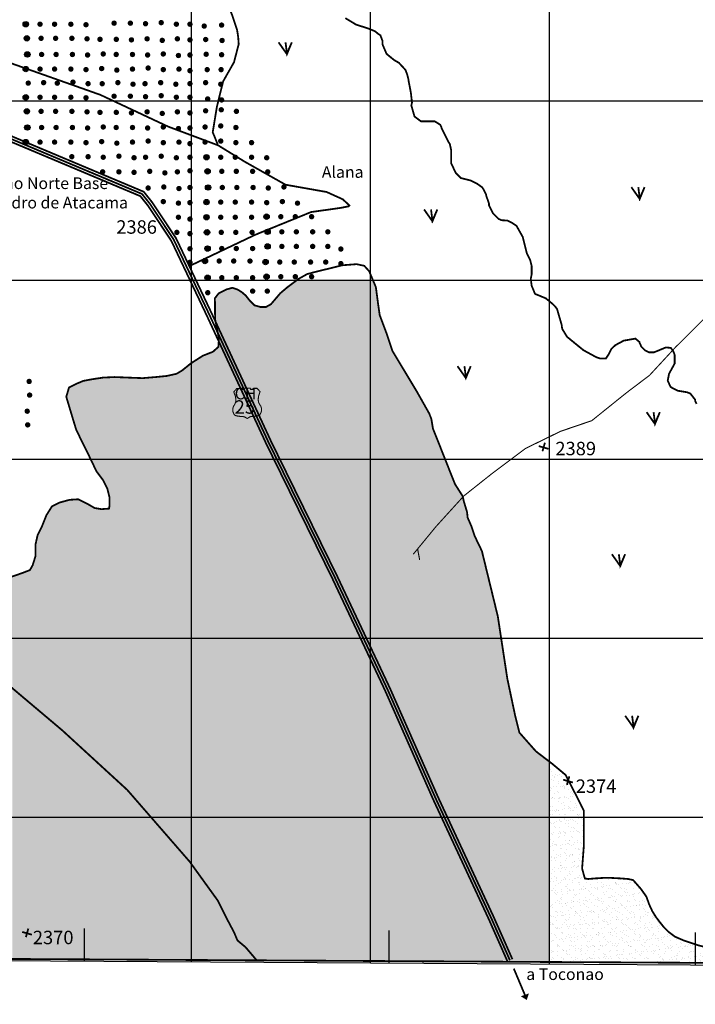
# Model space of a CAD drawing. Units: inches. Extents: x 575013 to 604997, y 7446985 to 7495435.
# Drawn here: x 585040 to 588815, y 7455955 to 7461454 of the extents above; entities that cross this region are included whole.
import ezdxf

# ---------------------------------------------------------------- set-up
doc = ezdxf.new("R2010")
doc.units = ezdxf.units.IN
doc.header["$MEASUREMENT"] = 0
doc.linetypes.add('ACAD_ISO02W100', pattern=[15, 12, -3])
doc.linetypes.add('ACAD_ISO14W100', pattern=[25.5, 12, -3, 0.5, -3, 0.5, -3, 0.5, -3])
for name, color, linetype in [('LAYER01', 7, 'CONTINUOUS'), ('LAYER02', 7, 'CONTINUOUS'), ('LAYER03', 3, 'CONTINUOUS'), ('LAYER04', 42, 'CONTINUOUS'), ('LAYER05', 7, 'CONTINUOUS'), ('LAYER07', 7, 'CONTINUOUS'), ('LAYER09', 4, 'CONTINUOUS'), ('LAYER11', 7, 'CONTINUOUS')]:
    doc.layers.add(name, color=color, linetype=linetype)
doc.styles.get("Standard").update_dxf_attribs({"font": 'arialbd0.ttf', "height": 75})
pattern_1 = [(37.5, (0, 0), (-1.6000313, 48.94132373), [0, -38.608, 0, -43.18, 0, -41.275]), (7.5, (0, 0), (44.9523283, 71.68251006), [0, -20.828, 0, -34.798, 0, -13.335]), (327.5, (-31.24, 0), (79.09923702, 0.14371847), [0, -12.7, 0, -45.72, 0, -59.69]), (317.5, (-31.24, 0), (76.35564525, 22.2929323), [0, -6.35, 0, -29.972, 0, -34.29])]

# ---------------------------------------------------------------- blocks, each defined once
blk = doc.blocks.new('ESCUDO')
at = {"layer": 'LAYER11', "color": 106, "linetype": 'Continuous', "const_width": 6}
blk.add_lwpolyline([(-0.7, -79.3), (8.9, -72.6), (15.3, -69.2), (21.7, -67.8), (34, -66.9), (58.6, -63.1), (69.5, -58.3), (74.5, -49.1), (79.4, -36.7), (78.4, -21.1), (74.9, -9.6), (68.2, 0), (62, 13.5), (60.5, 25.8), (62, 43.9), (71.1, 71.3), (53.8, 89.7), (33.1, 89.3), (33.2, 84.1), (18.3, 83.7), (15.5, 90.8), (-2.6, 90.4), (-20.8, 90.4), (-23.4, 83.3), (-38.3, 83.3), (-38.3, 88.4), (-59.1, 88.4), (-75.9, 69.7), (-66.2, 42.5), (-64.3, 24.3), (-65.5, 12), (-71.4, -1.6), (-77.9, -11.3), (-81.1, -23), (-81.8, -38.5), (-76.6, -50.8), (-71.4, -59.9), (-60.4, -64.4), (-35.7, -67.7), (-23.4, -68.3), (-16.9, -69.6), (-10.4, -72.8)], close=True, dxfattribs=at)

msp = doc.modelspace()

# ---------------------------------------------------------------- hatches: boundary and pattern name
at = {"layer": 'LAYER01', "linetype": 'Continuous'}
h = msp.add_hatch(dxfattribs=at)
h.set_pattern_fill('AR-SAND', style=0)
h.set_pattern_definition(pattern_1)
h.paths.add_polyline_path([(587000, 7460000), (586590, 7460000), (586536.2, 7459959.7), (586496.3, 7459925.9), (586462.5, 7459886.1), (586444.1, 7459864.6), (586416.5, 7459849.3), (586385.8, 7459849.3), (586352.1, 7459858.5), (586327.5, 7459883), (586303, 7459913.7), (586281.5, 7459932.1), (586256.9, 7459947.4), (586229.3, 7459956.6), (586195.6, 7459947.4), (586152.6, 7459925.9), (586131.2, 7459898.4), (586132.3, 7459779.9), (586144.6, 7459718.6), (586153.8, 7459672.6), (586150.7, 7459626.7), (586120, 7459599.1), (586064.8, 7459577.6), (586000, 7459536.4), (586000, 7459000), (587000, 7459000)])
h.paths.add_polyline_path([(587000, 7459000), (587417.1, 7459000), (587374.1, 7459108.3), (587349.6, 7459169.6), (587340.3, 7459224.8), (587328.1, 7459255.4), (587260.6, 7459375), (587122.5, 7459604.8), (587088.8, 7459705.9), (587051.9, 7459804), (587042.7, 7459868.4), (587030.5, 7459960.3), (587013.8, 7460000), (587000, 7460000)])
h.paths.add_polyline_path([(586000, 7459536.4), (585997.3, 7459534.7), (585948.2, 7459494.9), (585917.5, 7459476.5), (585862.3, 7459464.2), (585800.9, 7459458.1), (585727.3, 7459452), (585647.5, 7459455), (585570.8, 7459458.1), (585506.4, 7459455), (585445, 7459445.8), (585395.9, 7459436.6), (585359.1, 7459421.3), (585316.2, 7459399.9), (585300.8, 7459347.8), (585356.1, 7459163.9), (585436.7, 7459000), (586000, 7459000)])
h.paths.add_polyline_path([(586000, 7459000), (585436.7, 7459000), (585444.6, 7458984), (585469.1, 7458931.9), (585505.9, 7458882.8), (585530.5, 7458833.8), (585542.7, 7458784.8), (585542.7, 7458741.9), (585539.7, 7458723.5), (585496.7, 7458720.4), (585459.9, 7458726.5), (585416.9, 7458751.1), (585367.9, 7458775.6), (585318.8, 7458772.5), (585263.5, 7458757.2), (585220.6, 7458735.7), (585189.9, 7458686.7), (585165.3, 7458625.4), (585140.8, 7458576.4), (585128.5, 7458521.2), (585128.5, 7458456.8), (585113.2, 7458407.8), (585097.8, 7458380.2), (585058, 7458364.9), (585005.8, 7458346.5), (585000, 7458345.1), (585000, 7458000), (586000, 7458000)])
h.paths.add_polyline_path([(587000, 7458000), (587000, 7459000), (586000, 7459000), (586000, 7458000)])
h.paths.add_polyline_path([(587000, 7458000), (587730.4, 7458000), (587711.8, 7458121.6), (587622.9, 7458486.3), (587583, 7458569.1), (587564.6, 7458624.2), (587543.1, 7458673.3), (587540, 7458703.9), (587521.6, 7458765.2), (587515.5, 7458792.8), (587472.5, 7458860.2), (587417.1, 7459000), (587000, 7459000)])
h.paths.add_polyline_path([(587000, 7458000), (587000, 7456197.3), (588000, 7456191.7), (588000, 7457310.4), (587924.6, 7457368.1), (587832.6, 7457472.3), (587808, 7457570.4), (587765.1, 7457772.7), (587730.4, 7458000)])
h.paths.add_polyline_path([(586000, 7458000), (586000, 7456203), (587000, 7456197.3), (587000, 7458000)])
h.paths.add_polyline_path([(586000, 7458000), (585000, 7458000), (585000, 7456208.6), (586000, 7456203)])
h.paths.add_polyline_path([(585000, 7458000), (585000, 7458345.1), (584956.7, 7458334.2), (584919.9, 7458315.9), (584889.2, 7458306.7), (584731.1, 7458273.9), (584657.4, 7458246.3), (584568.5, 7458231), (584479.5, 7458231), (584393.6, 7458231), (584301.5, 7458246.3), (584246.3, 7458255.5), (584172.6, 7458258.5), (584108.2, 7458261.6), (584080.6, 7458261.6), (583976.3, 7458264.7), (583924.1, 7458273.9), (583872, 7458273.9), (583810.6, 7458264.7), (583737, 7458234), (583638.8, 7458203.4), (583577.4, 7458178.9), (583516, 7458166.6), (583476.2, 7458166.6), (583454.7, 7458218.7), (583448.5, 7458280), (583448.5, 7458332.1), (583442.4, 7458396.4), (583425.2, 7458594), (583412.9, 7458692.1), (583406.8, 7458728.9), (583406.8, 7458787.1), (583416, 7458860.6), (583422.1, 7458934.2), (583422.1, 7459000), (582957.6, 7459000), (582958.9, 7458976.4), (582977.3, 7458927.4), (583001.9, 7458884.5), (583032.2, 7458744.3), (583124.2, 7458572.7), (583170.2, 7458440.9), (583185.6, 7458373.5), (583185.6, 7458327.5), (583176.4, 7458275.4), (583161, 7458232.5), (583121.1, 7458149.8), (583102.7, 7458106.9), (583075.1, 7458070.1), (583041.4, 7458042.5), (583000.2, 7458000)])
h.paths.add_polyline_path([(586222.8, 7459347.2), (586371.1, 7459347.2), (586371.1, 7459233.1), (586222.8, 7459233.1)], flags=24)
h.paths.add_polyline_path([(586225.3, 7459414.7), (586377.7, 7459414.7), (586377.7, 7459315), (586225.3, 7459315)], flags=24)
h = msp.add_hatch(dxfattribs=at)
h.set_pattern_fill('AR-SAND', style=0)
h.set_pattern_definition(pattern_1)
h.paths.add_polyline_path([(588000, 7457000), (588191.8, 7457000), (588191.8, 7457038.2), (588164.2, 7457093.4), (588090.3, 7457236.4), (588016.7, 7457297.7), (588000, 7457310.4)])
h.paths.add_polyline_path([(588216.4, 7456655.1), (588198, 7456658.2), (588182.6, 7456713.4), (588191.8, 7456832.9), (588191.8, 7456924.8), (588191.8, 7456986.1), (588191.8, 7457000), (588000, 7457000), (588000, 7456191.7), (588968.1, 7456186.2), (588903.7, 7456253.7), (588857.6, 7456278.2), (588833.1, 7456284.3), (588805.5, 7456293.5), (588750.3, 7456311.9), (588701.2, 7456333.3), (588664.3, 7456360.9), (588639.8, 7456385.4), (588615.3, 7456416.1), (588596.8, 7456440.6), (588575.4, 7456474.3), (588557, 7456514.2), (588541.6, 7456557.1), (588510.9, 7456600), (588468, 7456649), (588440.4, 7456655.1), (588400.5, 7456658.2), (588342.2, 7456661.3), (588302.3, 7456661.3), (588253.2, 7456658.2)])
at = {"layer": 'LAYER11', "linetype": 'Continuous'}
for points in [[(585089.7, 7461428.4, 1), (585059.5, 7461428.4, 1)], [(585169.4, 7461428.4, 1), (585139.1, 7461428.4, 1)], [(585250.5, 7461428.4, 1), (585220.2, 7461428.4, 1)], [(585341.5, 7461428.4, 1), (585311.3, 7461428.4, 1)], [(585426.1, 7461425.4, 1), (585395.9, 7461425.4, 1)], [(585583.1, 7461434.2, 1), (585552.9, 7461434.2, 1)], [(585674.1, 7461434.2, 1), (585643.9, 7461434.2, 1)], [(585758.8, 7461431.3, 1), (585728.5, 7461431.3, 1)], [(585846.3, 7461437.1, 1), (585816.1, 7461437.1, 1)], [(585930.9, 7461428.4, 1), (585900.7, 7461428.4, 1)], [(586006.8, 7461428.4, 1), (585976.6, 7461428.4, 1)], [(586086.4, 7461417.9, 1), (586056.2, 7461417.9, 1)], [(586183.7, 7461423.4, 1), (586153.4, 7461423.4, 1)], [(585095.5, 7461349.7, 1), (585065.3, 7461349.7, 1)], [(585175.2, 7461349.7, 1), (585145, 7461349.7, 1)], [(585256.3, 7461349.7, 1), (585226.1, 7461349.7, 1)], [(585347.4, 7461349.7, 1), (585317.1, 7461349.7, 1)], [(585432, 7461346.8, 1), (585401.7, 7461346.8, 1)], [(585504.3, 7461343.9, 1), (585474.1, 7461343.9, 1)], [(585595.4, 7461343.9, 1), (585565.1, 7461343.9, 1)], [(585680, 7461341, 1), (585649.8, 7461341, 1)], [(585767.5, 7461346.8, 1), (585737.3, 7461346.8, 1)], [(585852.1, 7461338.1, 1), (585821.9, 7461338.1, 1)], [(585936.8, 7461346.8, 1), (585906.5, 7461346.8, 1)], [(586006.8, 7461341, 1), (585976.6, 7461341, 1)], [(586094.7, 7461343, 1), (586064.5, 7461343, 1)], [(586186.4, 7461337.5, 1), (586156.2, 7461337.5, 1)], [(585098.5, 7461259.4, 1), (585068.2, 7461259.4, 1)], [(585178.1, 7461259.4, 1), (585147.9, 7461259.4, 1)], [(585259.2, 7461259.4, 1), (585229, 7461259.4, 1)], [(585350.3, 7461259.4, 1), (585320, 7461259.4, 1)], [(585434.9, 7461256.5, 1), (585404.7, 7461256.5, 1)], [(585522.4, 7461262.3, 1), (585492.2, 7461262.3, 1)], [(585594.8, 7461259.4, 1), (585564.5, 7461259.4, 1)], [(585685.8, 7461259.4, 1), (585655.6, 7461259.4, 1)], [(585770.4, 7461256.5, 1), (585740.2, 7461256.5, 1)], [(585858, 7461262.3, 1), (585827.7, 7461262.3, 1)], [(585942.6, 7461253.6, 1), (585912.4, 7461253.6, 1)], [(586006.8, 7461256.5, 1), (585976.6, 7461256.5, 1)], [(586097.5, 7461260.7, 1), (586067.3, 7461260.7, 1)], [(586183.7, 7461257.9, 1), (586153.5, 7461257.9, 1)], [(585089.7, 7461177.8, 1), (585059.5, 7461177.8, 1)], [(585169.4, 7461177.8, 1), (585139.1, 7461177.8, 1)], [(585250.5, 7461177.8, 1), (585220.2, 7461177.8, 1)], [(585341.5, 7461177.8, 1), (585311.3, 7461177.8, 1)], [(585426.1, 7461174.9, 1), (585395.9, 7461174.9, 1)], [(585513.7, 7461180.8, 1), (585483.4, 7461180.8, 1)], [(585598.3, 7461172, 1), (585568.1, 7461172, 1)], [(585685.8, 7461177.8, 1), (585655.6, 7461177.8, 1)], [(585773.4, 7461183.7, 1), (585743.1, 7461183.7, 1)], [(585858, 7461174.9, 1), (585827.7, 7461174.9, 1)], [(585945.5, 7461177.8, 1), (585915.3, 7461177.8, 1)], [(586006.8, 7461169.1, 1), (585976.6, 7461169.1, 1)], [(586103.1, 7461174.7, 1), (586072.9, 7461174.7, 1)], [(586180.9, 7461174.7, 1), (586150.7, 7461174.7, 1)], [(585103.3, 7461099.4, 1), (585073.1, 7461099.4, 1)], [(585189.4, 7461102.2, 1), (585159.2, 7461102.2, 1)], [(585265.7, 7461099.2, 1), (585235.4, 7461099.2, 1)], [(585353.2, 7461105, 1), (585323, 7461105, 1)], [(585437.8, 7461096.3, 1), (585407.6, 7461096.3, 1)], [(585516.6, 7461096.3, 1), (585486.4, 7461096.3, 1)], [(585604.1, 7461102.1, 1), (585573.9, 7461102.1, 1)], [(585688.7, 7461093.4, 1), (585658.5, 7461093.4, 1)], [(585755.8, 7461096.3, 1), (585725.6, 7461096.3, 1)], [(585843.4, 7461102.1, 1), (585813.2, 7461102.1, 1)], [(585928, 7461093.4, 1), (585897.8, 7461093.4, 1)], [(586006.8, 7461096.3, 1), (585976.6, 7461096.3, 1)], [(586094.3, 7461102.1, 1), (586064.1, 7461102.1, 1)], [(586178.9, 7461093.4, 1), (586148.7, 7461093.4, 1)], [(585583.1, 7461026.4, 1), (585552.9, 7461026.4, 1)], [(585674.1, 7461026.4, 1), (585643.9, 7461026.4, 1)], [(585846.3, 7461029.3, 1), (585816.1, 7461029.3, 1)], [(585089.7, 7461020.5, 1), (585059.5, 7461020.5, 1)], [(585169.4, 7461020.5, 1), (585139.1, 7461020.5, 1)], [(585250.5, 7461020.5, 1), (585220.2, 7461020.5, 1)], [(585341.5, 7461020.5, 1), (585311.3, 7461020.5, 1)], [(585426.1, 7461017.6, 1), (585395.9, 7461017.6, 1)], [(585758.8, 7461023.5, 1), (585728.5, 7461023.5, 1)], [(585930.9, 7461020.5, 1), (585900.7, 7461020.5, 1)], [(586006.8, 7461020.5, 1), (585976.6, 7461020.5, 1)], [(586105.9, 7461011, 1), (586075.7, 7461011, 1)], [(586183.7, 7461005.5, 1), (586153.5, 7461005.5, 1)], [(585095.5, 7460941.9, 1), (585065.3, 7460941.9, 1)], [(585175.2, 7460941.9, 1), (585145, 7460941.9, 1)], [(585256.3, 7460941.9, 1), (585226.1, 7460941.9, 1)], [(585347.4, 7460941.9, 1), (585317.1, 7460941.9, 1)], [(585432, 7460939, 1), (585401.7, 7460939, 1)], [(585504.3, 7460936.1, 1), (585474.1, 7460936.1, 1)], [(585595.4, 7460936.1, 1), (585565.1, 7460936.1, 1)], [(585680, 7460933.2, 1), (585649.8, 7460933.2, 1)], [(585767.5, 7460939, 1), (585737.3, 7460939, 1)], [(585852.1, 7460930.2, 1), (585821.9, 7460930.2, 1)], [(585936.8, 7460939, 1), (585906.5, 7460939, 1)], [(586006.8, 7460933.2, 1), (585976.6, 7460933.2, 1)], [(586094.3, 7460944.8, 1), (586064.1, 7460944.8, 1)], [(586181.8, 7460950.6, 1), (586151.6, 7460950.6, 1)], [(586266.5, 7460941.9, 1), (586236.2, 7460941.9, 1)], [(585098.5, 7460851.6, 1), (585068.2, 7460851.6, 1)], [(585178.1, 7460851.6, 1), (585147.9, 7460851.6, 1)], [(585259.2, 7460851.6, 1), (585229, 7460851.6, 1)], [(585350.3, 7460851.6, 1), (585320, 7460851.6, 1)], [(585434.9, 7460848.7, 1), (585404.7, 7460848.7, 1)], [(585522.4, 7460854.5, 1), (585492.2, 7460854.5, 1)], [(585594.8, 7460851.6, 1), (585564.5, 7460851.6, 1)], [(585685.8, 7460851.6, 1), (585655.6, 7460851.6, 1)], [(585770.4, 7460848.7, 1), (585740.2, 7460848.7, 1)], [(585858, 7460854.5, 1), (585827.7, 7460854.5, 1)], [(585942.6, 7460845.8, 1), (585912.4, 7460845.8, 1)], [(586006.8, 7460848.7, 1), (585976.6, 7460848.7, 1)], [(586091.4, 7460854.5, 1), (586061.2, 7460854.5, 1)], [(586178.9, 7460860.3, 1), (586148.7, 7460860.3, 1)], [(586263.5, 7460851.6, 1), (586233.3, 7460851.6, 1)], [(585089.7, 7460770, 1), (585059.5, 7460770, 1)], [(585169.4, 7460770, 1), (585139.1, 7460770, 1)], [(585250.5, 7460770, 1), (585220.2, 7460770, 1)], [(585341.5, 7460770, 1), (585311.3, 7460770, 1)], [(585426.1, 7460767.1, 1), (585395.9, 7460767.1, 1)], [(585513.7, 7460772.9, 1), (585483.4, 7460772.9, 1)], [(585598.3, 7460764.2, 1), (585568.1, 7460764.2, 1)], [(585685.8, 7460770, 1), (585655.6, 7460770, 1)], [(585773.4, 7460775.9, 1), (585743.1, 7460775.9, 1)], [(585858, 7460767.1, 1), (585827.7, 7460767.1, 1)], [(585945.5, 7460770, 1), (585915.3, 7460770, 1)], [(586006.8, 7460761.3, 1), (585976.6, 7460761.3, 1)], [(586091.4, 7460770, 1), (586061.2, 7460770, 1)], [(586178.9, 7460775.9, 1), (586148.7, 7460775.9, 1)], [(586263.5, 7460767.1, 1), (586233.3, 7460767.1, 1)], [(586351.1, 7460767.1, 1), (586320.9, 7460767.1, 1)], [(585346.8, 7460688.5, 1), (585316.5, 7460688.5, 1)], [(585437.8, 7460688.5, 1), (585407.6, 7460688.5, 1)], [(585522.4, 7460685.6, 1), (585492.2, 7460685.6, 1)], [(585610, 7460691.4, 1), (585579.7, 7460691.4, 1)], [(585694.6, 7460682.6, 1), (585664.3, 7460682.6, 1)], [(585758.8, 7460685.6, 1), (585728.5, 7460685.6, 1)], [(585846.3, 7460691.4, 1), (585816.1, 7460691.4, 1)], [(585930.9, 7460682.6, 1), (585900.7, 7460682.6, 1)], [(586006.8, 7460685.6, 1), (585976.6, 7460685.6, 1)], [(586099.3, 7460685.6, 1), (586069, 7460685.6, 1)], [(586178.9, 7460685.6, 1), (586148.7, 7460685.6, 1)], [(586260, 7460685.6, 1), (586229.8, 7460685.6, 1)], [(586351.1, 7460685.6, 1), (586320.9, 7460685.6, 1)], [(586435.7, 7460682.6, 1), (586405.5, 7460682.6, 1)], [(585518.9, 7460604, 1), (585488.7, 7460604, 1)], [(585610, 7460604, 1), (585579.7, 7460604, 1)], [(585694.6, 7460601.1, 1), (585664.3, 7460601.1, 1)], [(585782.1, 7460606.9, 1), (585751.9, 7460606.9, 1)], [(585866.7, 7460598.2, 1), (585836.5, 7460598.2, 1)], [(585936.8, 7460604, 1), (585906.5, 7460604, 1)], [(586006.8, 7460609.8, 1), (585976.6, 7460609.8, 1)], [(586105.1, 7460606.9, 1), (586074.9, 7460606.9, 1)], [(586184.8, 7460606.9, 1), (586154.5, 7460606.9, 1)], [(586265.9, 7460606.9, 1), (586235.6, 7460606.9, 1)], [(586356.9, 7460606.9, 1), (586326.7, 7460606.9, 1)], [(586441.5, 7460604, 1), (586411.3, 7460604, 1)], [(585773.4, 7460513.7, 1), (585743.1, 7460513.7, 1)], [(585860.9, 7460519.5, 1), (585830.7, 7460519.5, 1)], [(585945.5, 7460510.8, 1), (585915.3, 7460510.8, 1)], [(586006.8, 7460516.6, 1), (585976.6, 7460516.6, 1)], [(586108, 7460516.6, 1), (586077.8, 7460516.6, 1)], [(586187.7, 7460516.6, 1), (586157.5, 7460516.6, 1)], [(586268.8, 7460516.6, 1), (586238.6, 7460516.6, 1)], [(586359.8, 7460516.6, 1), (586329.6, 7460516.6, 1)], [(586444.5, 7460513.7, 1), (586414.2, 7460513.7, 1)], [(586532, 7460519.5, 1), (586501.8, 7460519.5, 1)], [(585858, 7460438, 1), (585827.7, 7460438, 1)], [(585942.6, 7460429.2, 1), (585912.4, 7460429.2, 1)], [(586006.8, 7460432.1, 1), (585976.6, 7460432.1, 1)], [(586099.3, 7460435, 1), (586069, 7460435, 1)], [(586178.9, 7460435, 1), (586148.7, 7460435, 1)], [(586260, 7460435, 1), (586229.8, 7460435, 1)], [(586351.1, 7460435, 1), (586320.9, 7460435, 1)], [(586435.7, 7460432.1, 1), (586405.5, 7460432.1, 1)], [(586523.2, 7460438, 1), (586493, 7460438, 1)], [(586607.8, 7460429.2, 1), (586577.6, 7460429.2, 1)], [(585942.6, 7460350.6, 1), (585912.4, 7460350.6, 1)], [(586006.8, 7460340.3, 1), (585976.6, 7460340.3, 1)], [(586099.3, 7460350.6, 1), (586069, 7460350.6, 1)], [(586178.9, 7460350.6, 1), (586148.7, 7460350.6, 1)], [(586260, 7460350.6, 1), (586229.8, 7460350.6, 1)], [(586351.1, 7460350.6, 1), (586320.9, 7460350.6, 1)], [(586434.8, 7460353.5, 1), (586404.6, 7460353.5, 1)], [(586514.5, 7460353.5, 1), (586484.3, 7460353.5, 1)], [(586595.6, 7460353.5, 1), (586565.4, 7460353.5, 1)], [(586686.6, 7460353.5, 1), (586656.4, 7460353.5, 1)], [(585933.8, 7460266.1, 1), (585903.6, 7460266.1, 1)], [(586006.8, 7460258.8, 1), (585976.6, 7460258.8, 1)], [(586102.2, 7460266.1, 1), (586072, 7460266.1, 1)], [(586181.9, 7460266.1, 1), (586151.6, 7460266.1, 1)], [(586262.9, 7460266.1, 1), (586232.7, 7460266.1, 1)], [(586354, 7460266.1, 1), (586323.8, 7460266.1, 1)], [(586440.6, 7460269, 1), (586410.4, 7460269, 1)], [(586520.3, 7460269, 1), (586490.1, 7460269, 1)], [(586601.4, 7460269, 1), (586571.2, 7460269, 1)], [(586692.5, 7460269, 1), (586662.2, 7460269, 1)], [(586777.1, 7460269, 1), (586746.9, 7460269, 1)], [(586006.8, 7460174.3, 1), (585976.6, 7460174.3, 1)], [(586105.1, 7460175.8, 1), (586074.9, 7460175.8, 1)], [(586184.8, 7460175.8, 1), (586154.5, 7460175.8, 1)], [(586265.9, 7460175.8, 1), (586235.6, 7460175.8, 1)], [(586356.9, 7460175.8, 1), (586326.7, 7460175.8, 1)], [(586440.6, 7460187.5, 1), (586410.4, 7460187.5, 1)], [(586520.3, 7460187.5, 1), (586490.1, 7460187.5, 1)], [(586601.4, 7460187.5, 1), (586571.2, 7460187.5, 1)], [(586692.5, 7460187.5, 1), (586662.2, 7460187.5, 1)], [(586777.1, 7460187.5, 1), (586746.9, 7460187.5, 1)], [(586850, 7460172.9, 1), (586819.8, 7460172.9, 1)], [(586006.8, 7460098.6, 1), (585976.6, 7460098.6, 1)], [(586090.5, 7460105.9, 1), (586060.3, 7460105.9, 1)], [(586170.2, 7460105.9, 1), (586140, 7460105.9, 1)], [(586251.3, 7460105.9, 1), (586221.1, 7460105.9, 1)], [(586342.3, 7460105.9, 1), (586312.1, 7460105.9, 1)], [(586429, 7460100.1, 1), (586398.8, 7460100.1, 1)], [(586508.6, 7460100.1, 1), (586478.4, 7460100.1, 1)], [(586589.7, 7460100.1, 1), (586559.5, 7460100.1, 1)], [(586680.8, 7460100.1, 1), (586650.6, 7460100.1, 1)], [(586765.4, 7460100.1, 1), (586735.2, 7460100.1, 1)], [(586850, 7460091.3, 1), (586819.8, 7460091.3, 1)], [(586105.1, 7460012.7, 1), (586074.9, 7460012.7, 1)], [(586184.8, 7460012.7, 1), (586154.5, 7460012.7, 1)], [(586265.9, 7460012.7, 1), (586235.6, 7460012.7, 1)], [(586356.9, 7460012.7, 1), (586326.7, 7460012.7, 1)], [(586434.8, 7460018.5, 1), (586404.6, 7460018.5, 1)], [(586514.5, 7460018.5, 1), (586484.3, 7460018.5, 1)], [(586595.6, 7460018.5, 1), (586565.4, 7460018.5, 1)], [(586686.6, 7460018.5, 1), (586656.4, 7460018.5, 1)], [(586106.3, 7459929.1, 1), (586076.1, 7459929.1, 1)], [(586357.2, 7459937.9, 1), (586327, 7459937.9, 1)], [(586438.9, 7459937.9, 1), (586408.7, 7459937.9, 1)], [(585108.5, 7459433.6, 1), (585078.3, 7459433.6, 1)], [(585111.2, 7459357.3, 1), (585081, 7459357.3, 1)], [(585097.6, 7459267.4, 1), (585067.4, 7459267.4, 1)], [(585100.3, 7459191.1, 1), (585070.1, 7459191.1, 1)]]:
    msp.add_hatch(color=7, dxfattribs=at).paths.add_polyline_path(points)

# ---------------------------------------------------------------- linework, layer by layer
at = {"layer": 'LAYER01', "color": 7, "linetype": 'ACAD_ISO02W100', "ltscale": 5, "const_width": 10, "flags": 128}
msp.add_lwpolyline([(588968.1, 7456186.2), (588903.7, 7456253.7), (588857.6, 7456278.2), (588833.1, 7456284.3), (588805.5, 7456293.5), (588750.3, 7456311.9), (588701.2, 7456333.3), (588664.3, 7456360.9), (588639.8, 7456385.4), (588615.3, 7456416.1), (588596.8, 7456440.6), (588575.4, 7456474.3), (588557, 7456514.2), (588541.6, 7456557.1), (588510.9, 7456600), (588468, 7456649), (588440.4, 7456655.1), (588400.5, 7456658.2), (588342.2, 7456661.3), (588302.3, 7456661.3), (588253.2, 7456658.2), (588216.4, 7456655.1), (588198, 7456658.2), (588182.6, 7456713.4), (588191.8, 7456832.9), (588191.8, 7456924.8), (588191.8, 7456986.1), (588191.8, 7457038.2), (588164.2, 7457093.4), (588090.3, 7457236.4), (588016.7, 7457297.7), (587924.6, 7457368.1), (587832.6, 7457472.3), (587808, 7457570.4), (587765.1, 7457772.7), (587711.8, 7458121.6), (587622.9, 7458486.3), (587583, 7458569.1), (587564.6, 7458624.2), (587543.1, 7458673.3), (587540, 7458703.9), (587521.6, 7458765.2), (587515.5, 7458792.8), (587472.5, 7458860.2), (587374.1, 7459108.3), (587349.6, 7459169.6), (587340.3, 7459224.8), (587328.1, 7459255.4), (587260.6, 7459375), (587122.5, 7459604.8), (587088.8, 7459705.9), (587051.9, 7459804), (587042.7, 7459868.4), (587030.5, 7459960.3), (586993.3, 7460048.5), (586965.7, 7460079.2), (586922.8, 7460088.4), (586843, 7460082.2), (586769.3, 7460063.9), (586717.2, 7460051.6), (586646.6, 7460033.2), (586597.5, 7460005.6), (586536.2, 7459959.7), (586496.3, 7459925.9), (586462.5, 7459886.1), (586444.1, 7459864.6), (586416.5, 7459849.3), (586385.8, 7459849.3), (586352.1, 7459858.5), (586327.5, 7459883), (586303, 7459913.7), (586281.5, 7459932.1), (586256.9, 7459947.4), (586229.3, 7459956.6), (586195.6, 7459947.4), (586152.6, 7459925.9), (586131.2, 7459898.4), (586132.3, 7459779.9), (586144.6, 7459718.6), (586153.8, 7459672.6), (586150.7, 7459626.7), (586120, 7459599.1), (586064.8, 7459577.6), (585997.3, 7459534.7), (585948.2, 7459494.9), (585917.5, 7459476.5), (585862.3, 7459464.2), (585800.9, 7459458.1), (585727.3, 7459452), (585647.5, 7459455), (585570.8, 7459458.1), (585506.4, 7459455), (585445, 7459445.8), (585395.9, 7459436.6), (585359.1, 7459421.3), (585316.2, 7459399.9), (585300.8, 7459347.8), (585356.1, 7459163.9), (585444.6, 7458984), (585469.1, 7458931.9), (585505.9, 7458882.8), (585530.5, 7458833.8), (585542.7, 7458784.8), (585542.7, 7458741.9), (585539.7, 7458723.5), (585496.7, 7458720.4), (585459.9, 7458726.5), (585416.9, 7458751.1), (585367.9, 7458775.6), (585318.8, 7458772.5), (585263.5, 7458757.2), (585220.6, 7458735.7), (585189.9, 7458686.7), (585165.3, 7458625.4), (585140.8, 7458576.4), (585128.5, 7458521.2), (585128.5, 7458456.8), (585113.2, 7458407.8), (585097.8, 7458380.2), (585058, 7458364.9), (585005.8, 7458346.5), (584956.7, 7458334.2), (584919.9, 7458315.9), (584889.2, 7458306.7), (584731.1, 7458273.9), (584657.4, 7458246.3), (584568.5, 7458231), (584479.5, 7458231), (584393.6, 7458231), (584301.5, 7458246.3), (584246.3, 7458255.5), (584172.6, 7458258.5), (584108.2, 7458261.6), (584080.6, 7458261.6), (583976.3, 7458264.7), (583924.1, 7458273.9), (583872, 7458273.9), (583810.6, 7458264.7), (583737, 7458234), (583638.8, 7458203.4), (583577.4, 7458178.9), (583516, 7458166.6), (583476.2, 7458166.6), (583454.7, 7458218.7), (583448.5, 7458280), (583448.5, 7458332.1), (583442.4, 7458396.4), (583425.2, 7458594), (583412.9, 7458692.1), (583406.8, 7458728.9), (583406.8, 7458787.1), (583416, 7458860.6), (583422.1, 7458934.2), (583422.1, 7459001.6), (583446.8, 7459246.1), (583428.3, 7459374.8), (583406.9, 7459525), (583385.4, 7459586.3), (583373.1, 7459632.3), (583348.6, 7459659.8), (583327.1, 7459687.4), (583305.6, 7459687.4), (583250.4, 7459644.5), (583216.6, 7459610.8), (583204.4, 7459555.6), (583201.3, 7459506.6), (583179.8, 7459454.5), (583164.5, 7459417.7), (583146.1, 7459377.9), (583115.4, 7459350.3), (583078.6, 7459322.7), (583041.7, 7459295.1), (583004.9, 7459246.1), (582971.2, 7459194), (582958.9, 7459145), (582955.8, 7459099), (582955.8, 7459031.6), (582958.9, 7458976.4), (582977.3, 7458927.4), (583001.9, 7458884.5), (583032.2, 7458744.3), (583124.2, 7458572.7), (583170.2, 7458440.9), (583185.6, 7458373.5), (583185.6, 7458327.5), (583176.4, 7458275.4), (583161, 7458232.5), (583121.1, 7458149.8), (583102.7, 7458106.9), (583075.1, 7458070.1), (583041.4, 7458042.5), (582918.2, 7457915.2), (582866, 7457884.5), (582826.1, 7457866.1), (582777, 7457863.1), (582731, 7457887.6), (582691.1, 7457918.2), (582678.8, 7457948.9), (582657.4, 7458022.4), (582639, 7458074.5), (582617.5, 7458111.3), (582596, 7458148.1), (582568.4, 7458187.9), (582396.6, 7458344.2), (582230, 7458505.6), (582036.7, 7458815.1), (581932.4, 7458940.7), (581852.6, 7459008.2), (581785.1, 7459038.8), (581717.6, 7459054.1), (581643.9, 7459063.3), (581576.4, 7459069.5), (581515.1, 7459069.5), (581459.8, 7459060.3), (581416.9, 7459035.8), (581349.4, 7458965.3), (581137.7, 7458692.5), (580994.1, 7458566.4), (580819.2, 7458489.8), (580598.3, 7458425.4), (580441.8, 7458397.8), (580343.6, 7458407), (580257.7, 7458431.6), (580147.2, 7458459.1), (580000, 7458584.8), (579932.5, 7458670.6), (579904.8, 7458716.6), (579871.1, 7458998.5), (579876.4, 7459203.2), (579953.1, 7459396.3), (580039.1, 7459500.5), (580155.6, 7459601.7), (580174.1, 7459666), (580186.3, 7459721.2), (580198.6, 7459797.8), (580198.6, 7459859.1), (580183.3, 7459923.5), (580124.7, 7459964.3), (580063.4, 7459967.4), (579937.6, 7459958.2), (579744.3, 7459826.4), (579658.3, 7459737.5), (579609.3, 7459642.5), (579514.1, 7459449.5), (579359.9, 7459058), (579359.9, 7458996.7), (579359.9, 7458923.1), (579375.2, 7458776), (579381.3, 7458720.9), (579387.5, 7458641.2), (579387.5, 7458555.4), (579378.3, 7458497.2), (579372.1, 7458460.4), (579298.2, 7458225.6), (579267.5, 7458170.4), (579239.9, 7458084.6), (579224.5, 7458035.6), (579175.4, 7457974.3), (579135.6, 7457937.5), (579098.7, 7457891.5), (579040.4, 7457845.6), (579030.6, 7457828.3), (579003, 7457782.4), (578978.4, 7457718), (578978.4, 7457647.5), (578953.9, 7457595.4), (578868, 7457524.9), (578843.4, 7457491.2), (578818.9, 7457457.5), (578782, 7457417.7), (578751.4, 7457387), (578720.7, 7457362.5), (578696.1, 7457331.8), (578683.9, 7457270.5), (578548.9, 7457098.9), (578486.7, 7456958.5), (578471.3, 7456891.1), (578446.8, 7456805.2), (578431.4, 7456747), (578400.8, 7456685.7), (578342.5, 7456618.3), (578311.8, 7456584.6), (578281.1, 7456498.8), (578238.1, 7456455.9), (578210.5, 7456413), (578176.8, 7456333.3), (578109.3, 7456247.5), (588968.1, 7456186.2)], dxfattribs=at)
at = {"layer": 'LAYER02', "color": 7, "linetype": 'ACAD_ISO02W100', "ltscale": 10, "const_width": 10, "flags": 128}
for points in [[(582106.1, 7466396.2), (582113, 7466310.1), (582143.9, 7466195), (582199.4, 7466054.9), (582239.3, 7465980.6), (582239.3, 7465942.6), (582218.7, 7465888.5), (582152, 7465761.5), (582101.5, 7465618.9), (582074.2, 7465547.4), (582070.8, 7465488.7), (582053.1, 7465421.8), (582035.6, 7465275.1), (582035.6, 7465139.5), (582049, 7465078.9), (582090.7, 7464957.5), (582134.4, 7464844), (582234.8, 7464576.4), (582296.2, 7464413.3), (582319.4, 7464342.1), (582328.5, 7464295), (582335.6, 7464213.1), (582337.4, 7464014.2), (582353.1, 7463871.2), (582365.3, 7463691.5), (582379.2, 7463616.3), (582422.5, 7463472.8), (582583.4, 7463105.9), (582683.9, 7462852.1), (582791, 7462576.9), (582856.4, 7462365.5), (582870.8, 7462263.7), (582872.5, 7462162.8), (582870.8, 7462065.6), (582865.5, 7462020.2), (582865.5, 7461984.1), (582875.4, 7461934.5), (582916.6, 7461836), (582996, 7461710.2), (583063.9, 7461628.7), (583155.7, 7461569.3), (583308.6, 7461499.9), (583982, 7461222.6), (584776.5, 7460878.7), (585724, 7460480.5), (585768.9, 7460424.6), (585901.2, 7460225.4), (586102.3, 7459801.7), (586431.9, 7459091.2), (586800.5, 7458340.4), (587095.5, 7457713.9), (587363.8, 7457106.8), (587674.2, 7456438.6), (587779.7, 7456200.7)], [(585657.5, 7465183.1), (585747.4, 7465041.2), (585854.8, 7464829.7), (585869.3, 7464783.3), (585866.4, 7464760.2), (585866.4, 7464731.2), (585846.1, 7464702.2), (585822.9, 7464635.6), (585747, 7464375), (585723.8, 7464021.6), (585799.2, 7463885.5), (585916.6, 7463477), (585936.9, 7463387.2), (586038.5, 7463201.8), (586093.6, 7463080.1), (586145.8, 7462883.2), (586142.9, 7462839.7), (586128, 7462654.9), (586040.9, 7462298.6), (586017.7, 7462223.3), (586023.3, 7462099.3), (586029.1, 7462003.7), (586055.2, 7461896.5), (586226.4, 7461482.3), (586255.4, 7461395.4), (586261.2, 7461357.7), (586264.1, 7461317.2), (586238, 7461216.3), (586177.1, 7461109.1), (586142.2, 7460967.2), (586119, 7460825.3), (586145.1, 7460761.5), (586145.1, 7460749.9)], [(583506.9, 7462565.9), (583457.6, 7462510.9), (583428.6, 7462531.2), (583385.1, 7462560.1), (583361.9, 7462557.2), (583309.6, 7462531.2), (583300.9, 7462487.7), (583344.5, 7462377.6), (583359, 7462313.9), (583385.3, 7462262.8), (583394, 7462144), (583367.8, 7462036.9), (583388.2, 7461952.8), (583446.2, 7461892), (583521.6, 7461848.6), (583565.2, 7461796.4), (583620.3, 7461721.1), (583678.3, 7461683.4), (584296.9, 7461452.1), (584844.1, 7461262.9), (585491.2, 7461034), (585870.3, 7460856.5), (586148.8, 7460752.2), (586299.7, 7460659.5), (586526.1, 7460532), (586755.3, 7460491.5), (586845.2, 7460450.9), (586883, 7460416.2), (586877.6, 7460411.4), (586834.1, 7460402.7), (586668.7, 7460379.5), (586355.3, 7460252), (585989.7, 7460078.2)], [(582564.6, 7459266), (582654.5, 7459150.1), (582942.8, 7458914.4), (583508.2, 7458544.2), (583792.8, 7458383.4), (584131.9, 7458261.8), (584360.3, 7458213.2), (584596.2, 7458015), (584951.9, 7457760.7), (585278.8, 7457484.9), (585642, 7457152), (585990.2, 7456751.9), (586148.6, 7456532.7), (586204.7, 7456420.5), (586238.4, 7456356.9), (586257.1, 7456312.1), (586302.1, 7456274.7), (586365.7, 7456199.9)]]:
    msp.add_lwpolyline(points, dxfattribs=at)
at = {"layer": 'LAYER02', "color": 7, "linetype": 'Continuous', "const_width": 10}
for points in [[(583302.6, 7461486.1), (583976.2, 7461208.8), (584770.7, 7460864.9), (585714.7, 7460468.2), (585756.8, 7460415.7), (585888.1, 7460218), (586088.7, 7459795.3), (586418.4, 7459084.7), (586787, 7458333.9), (587081.9, 7457707.6), (587350.1, 7457100.6), (587660.6, 7456432.4), (587766, 7456194.6)], [(583314.5, 7461513.7), (583987.8, 7461236.4), (584782.4, 7460892.5), (585733.4, 7460492.9), (585781, 7460433.4), (585914.3, 7460232.8), (586115.9, 7459808), (586445.5, 7459097.7), (586814, 7458346.9), (587109.2, 7457720.1), (587377.5, 7457113), (587687.9, 7456444.8), (587793.5, 7456206.8)]]:
    msp.add_lwpolyline(points, dxfattribs=at)
at = {"layer": 'LAYER03', "color": 3, "linetype": 'Continuous', "const_width": 10}
for points in [[(586486.8, 7461327.2), (586533.6, 7461261.1), (586560.9, 7461327.2), (586533.6, 7461265), (586525.8, 7461327.2)], [(588457.7, 7460518.5), (588504.5, 7460452.4), (588531.7, 7460518.5), (588504.5, 7460456.3), (588496.7, 7460518.5)], [(587299.7, 7460394), (587346.5, 7460327.8), (587373.8, 7460394), (587346.5, 7460331.7), (587338.7, 7460394)], [(587486.4, 7459518.9), (587533.2, 7459452.7), (587560.5, 7459518.9), (587533.2, 7459456.6), (587525.4, 7459518.9)], [(588543, 7459262), (588589.8, 7459195.8), (588617, 7459262), (588589.8, 7459199.7), (588582, 7459262)], [(588349, 7458468.8), (588395.8, 7458402.6), (588423.1, 7458468.8), (588395.8, 7458406.5), (588388, 7458468.8)], [(588423.2, 7457566.7), (588470, 7457500.6), (588497.3, 7457566.7), (588470, 7457504.5), (588462.2, 7457566.7)]]:
    msp.add_lwpolyline(points, dxfattribs=at)
at = {"layer": 'LAYER04', "color": 42, "linetype": 'Continuous', "const_width": 10, "elevation": 2400}
msp.add_lwpolyline([(588822.2, 7459308), (588814.6, 7459323.3), (588814.6, 7459331), (588787.7, 7459365.6), (588768.5, 7459373.3), (588728, 7459380), (588718.6, 7459380.9), (588687.8, 7459396.3), (588676.3, 7459404), (588661, 7459438.5), (588668.6, 7459476.9), (588700.1, 7459534.1), (588700.1, 7459580.6), (588691.7, 7459603.7), (588677.8, 7459621.3), (588649.9, 7459623.2), (588584.2, 7459596), (588557.3, 7459596), (588534.2, 7459607.5), (588512.3, 7459628.7), (588511.2, 7459634.4), (588503.5, 7459649.7), (588503.5, 7459653.6), (588480.5, 7459672.8), (588415.2, 7459661.3), (588368.2, 7459636.2), (588346.1, 7459615.2), (588330.7, 7459584.5), (588315.3, 7459561.4), (588284.6, 7459561.4), (588261.6, 7459569.1), (588189.8, 7459608.3), (588098.7, 7459682.6), (588072.6, 7459725.3), (588069.6, 7459738.1), (588069.6, 7459745.8), (588042.7, 7459837.9), (588031.2, 7459853.3), (588019.6, 7459864.8), (587979.7, 7459897.9), (587919.8, 7459922.4), (587900.6, 7459968.5), (587896, 7460007.4), (587900.6, 7460029.9), (587900.6, 7460079.8), (587892.9, 7460110.6), (587873.7, 7460149), (587850.7, 7460241.1), (587816.1, 7460302.6), (587793.1, 7460317.9), (587765.1, 7460332), (587733.5, 7460333.8), (587716.3, 7460341), (587685.5, 7460371.7), (587662.5, 7460417.8), (587662.5, 7460425.5), (587647.1, 7460471.5), (587647.1, 7460475.4), (587631.8, 7460506.1), (587624.1, 7460517.6), (587597.2, 7460536.8), (587558.8, 7460556), (587504.8, 7460569.6), (587476.9, 7460597.4), (587451.3, 7460652), (587451.3, 7460725), (587443.6, 7460759.6), (587435.9, 7460771.1), (587397.5, 7460847.9), (587397.5, 7460851.7), (587389.9, 7460867.1), (587359.1, 7460886.3), (587281.7, 7460886.3), (587246.4, 7460912.9), (587228.6, 7460974.6), (587232.4, 7460990), (587225.9, 7461046.5), (587213.2, 7461112.9), (587213.2, 7461116.7), (587205.5, 7461147.4), (587196.2, 7461172.7), (587159.4, 7461212.7), (587132.6, 7461228.1), (587090.3, 7461262.6), (587067.3, 7461316.4), (587067.3, 7461335.6), (587055.8, 7461366.3), (587044.2, 7461374), (587025, 7461389.4), (586985.8, 7461405.3), (586920.7, 7461425.7), (586859.9, 7461462.3)], dxfattribs=at)
at = {"layer": 'LAYER07', "color": 7}
for p, q in [((586000, 7456192.7), (586000, 7483871.1)), ((587000, 7456186.5), (587000, 7483865.3)), ((588000, 7456180.2), (588000, 7483859.5)), ((576891.3, 7461000), (602525, 7461000)), ((576886.3, 7460000), (602519, 7460000)), ((576881.3, 7459000), (602512.9, 7459000)), ((576876.3, 7458000), (602506.9, 7458000)), ((576871.3, 7457000), (602500.8, 7457000))]:
    msp.add_line(p, q, dxfattribs=at)
msp.add_lwpolyline([(577005.8, 7483923.5), (576867.5, 7456249.8), (602495.3, 7456089.7), (602662.9, 7483774.1), (577005.8, 7483923.5)], dxfattribs=at)
at = {"layer": 'LAYER07', "color": 7, "linetype": 'Continuous'}
for points in [[(585400.9, 7456378), (585400.9, 7456196.5)], [(587102.2, 7456367.3), (587102.2, 7456185.8)], [(588814.3, 7456356.6), (588814.3, 7456175.1)]]:
    msp.add_lwpolyline(points, dxfattribs=at)
at = {"layer": 'LAYER09', "linetype": 'ACAD_ISO14W100', "ltscale": 10, "const_width": 6, "flags": 128}
msp.add_lwpolyline([(591244.4, 7463696.8), (591200.7, 7463629.4), (591184.8, 7463514.3), (591153, 7463379.4), (591097.4, 7463272.3), (591037.7, 7463141.8), (591037.7, 7463086.2), (591037.7, 7463018.8), (591025.8, 7462971.2), (590986.1, 7462931.5), (590954.3, 7462895.8), (590914.5, 7462808.5), (590894.7, 7462709.4), (590874.8, 7462677.6), (590854.9, 7462582.4), (590851, 7462518.9), (590854.9, 7462423.7), (590851, 7462368.2), (590723.6, 7462235.2), (590377.9, 7461886.1), (590036.1, 7461513.2), (589916.9, 7461354.5), (589812.6, 7461181.5), (589772.8, 7461133.9), (589749, 7461042.7), (589681.4, 7460888), (589538.4, 7460646), (589454.9, 7460574.6), (589294.6, 7460439.7), (589227.1, 7460320.7), (589163.5, 7460118.4), (589036.3, 7459947.8), (588881.4, 7459801), (588702.5, 7459622.5), (588559.5, 7459467.8), (588428.4, 7459368.6), (588236.8, 7459214.5), (588061.9, 7459154.9), (587867.2, 7459059.7), (587676.5, 7458916.9), (587521.5, 7458793.9), (587366.5, 7458623.3), (587239.3, 7458468.6)], dxfattribs=at)
at = {"layer": 'LAYER09', "linetype": 'ACAD_ISO14W100', "const_width": 6}
msp.add_lwpolyline([(587263.2, 7458500.4), (587275.1, 7458436.9)], dxfattribs=at)
at = {"layer": 'LAYER11', "color": 7, "linetype": 'Continuous', "const_width": 10}
for points in [[(587940.3, 7459072.7), (587994.6, 7459057.1)], [(587974.8, 7459091.5), (587961.2, 7459043.5)], [(588076.9, 7457209.6), (588131.2, 7457193.9)], [(588111.4, 7457228.3), (588097.8, 7457180.4)], [(585088.8, 7456378.3), (585075.3, 7456330.4)], [(585054.4, 7456359.6), (585108.7, 7456343.9)], [(587801, 7456154.9), (587865.9, 7456001)]]:
    msp.add_lwpolyline(points, dxfattribs=at)
at = {"layer": 'LAYER11', "color": 7, "linetype": 'Continuous'}
msp.add_lwpolyline([(587863, 7456008.1, 48, 0, 0), (587873.1, 7455979.4, 0, 0, 0)], format="xyseb", dxfattribs=at)
for centre in [(585074.6, 7461428.4), (585080.4, 7461349.7), (585083.3, 7461259.4), (585074.6, 7461177.8), (585074.6, 7461020.5), (585080.4, 7460941.9), (585083.3, 7460851.6), (585074.6, 7460770), (586084.2, 7460685.6), (586090, 7460606.9), (586092.9, 7460516.6), (586084.2, 7460435), (586084.2, 7460350.6), (586419.7, 7460353.5), (586087.1, 7460266.1), (586425.5, 7460269), (586090, 7460175.8), (586425.5, 7460187.5), (586075.4, 7460105.9), (586413.9, 7460100.1), (586090, 7460012.7), (586419.7, 7460018.5)]:
    msp.add_circle(centre, 15.1, dxfattribs=at)

# ---------------------------------------------------------------- block references
msp.add_blockref('ESCUDO', (586312.6, 7459305.5), dxfattribs=at)

# ---------------------------------------------------------------- texts
at = {"layer": 'LAYER05', "color": 7, "linetype": 'Continuous', "attachment_point": 1}
for s, insert, char_height, width in [('Alana', (586728.6, 7460635.6), 65, 933.157), ('Extremo Norte Base\\PSan Pedro de Atacama', (584712.1, 7460572.9), 65, 1272.486), ('2386', (585580.2, 7460333.4), 75, 833.571), ('CH', (586241.6, 7459398.4), 65, 435.227), ('25', (586241.6, 7459328.4), 75, 324.576), ('2389', (588033.4, 7459096.4), 75, 623.334), ('2374', (588147.3, 7457210.9), 75, 759.803), ('2370', (585114.1, 7456366.1), 75, 671.283), ('a Toconao', (587870.7, 7456156.2), 65, 1169.212)]:
    msp.add_mtext(s, dxfattribs=dict(at, insert=insert, char_height=char_height, width=width))

doc.saveas('drawing.dxf')
